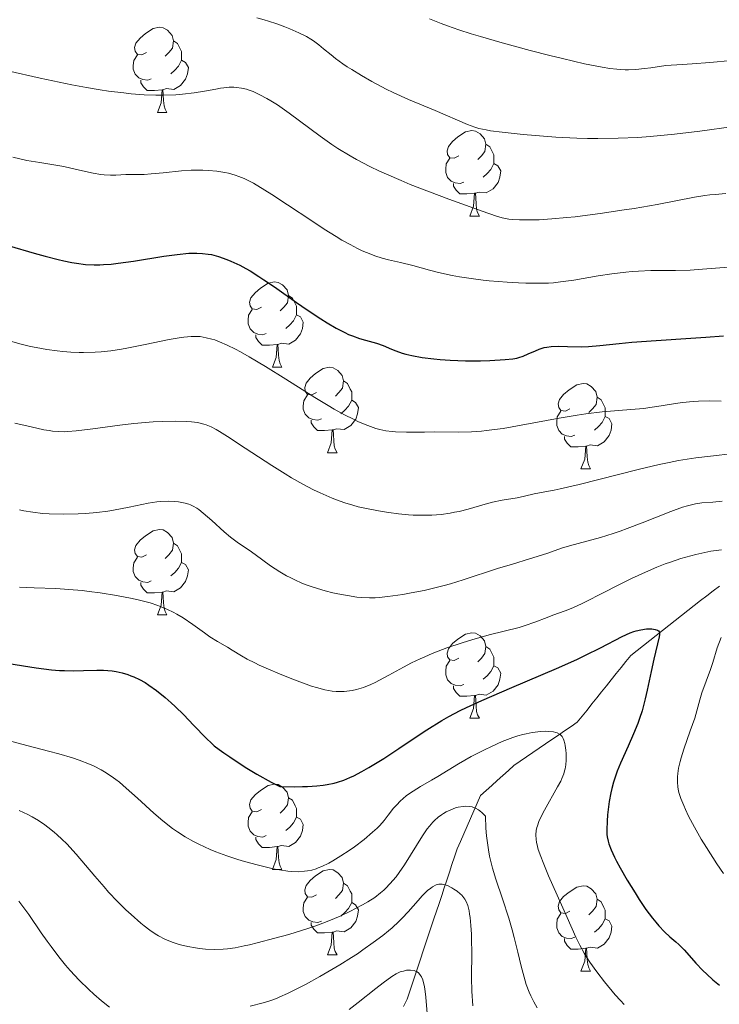
# Model space of a CAD drawing. Units: metres. Extents: x 660482 to 665007, y 4757677 to 4760753.
# Drawn here: x 662099 to 662182, y 4758744 to 4758860 of the extents above; entities that cross this region are included whole.
import ezdxf

# ---------------------------------------------------------------- set-up
doc = ezdxf.new("R2010")
doc.units = ezdxf.units.M
doc.header["$MEASUREMENT"] = 0
doc.linetypes.add('DGN Style 3', pattern=[76.32702, 54.5193, -21.80772])
for name, color, linetype, lineweight in [('Carátula', 7, 'Continuous', 0), ('Elementos auxiliares', 7, 'Continuous', 0), ('Entidades rústicas y varios', 7, 'Continuous', 0), ('Hidrografía', 7, 'Continuous', 0), ('Relieve y altimetría', 7, 'Continuous', 0), ('Viales y ferrocarril', 7, 'Continuous', 0)]:
    doc.layers.add(name, color=color, linetype=linetype, lineweight=lineweight)

msp = doc.modelspace()

# ---------------------------------------------------------------- linework, layer by layer
at = {"layer": 'Carátula', "color": 7, "linetype": 'Continuous', "lineweight": 0}
msp.add_3dface([(660552.85, 4757677.49), (665006.59, 4757783.55), (664935.88, 4760752.72), (660482.14, 4760646.65)], dxfattribs=at)
at = {"layer": 'Elementos auxiliares', "color": 250, "linetype": 'Continuous', "lineweight": 0}
msp.add_3dface([(661428.65, 4758092.2), (661374.05, 4760405.55), (664771.32, 4760486.49), (664827.08, 4758173.13)], dxfattribs=at)
at = {"layer": 'Entidades rústicas y varios', "color": 92, "linetype": 'Continuous', "lineweight": 0, "flags": 128}
for points in [[(662114.24, 4758856.13), (662113.7, 4758855.87), (662113.18, 4758855.92), (662112.91, 4758856.29), (662112.86, 4758856.72), (662113.02, 4758857.24), (662113.5, 4758857.83), (662114.13, 4758858.36), (662115.03, 4758858.95), (662115.78, 4758859.11), (662116.2, 4758859.05), (662116.73, 4758858.74), (662117.26, 4758858.15), (662117.42, 4758857.51), (662117.31, 4758856.66), (662116.88, 4758856.13), (662116.46, 4758855.71)], [(662117.42, 4758857.51), (662117.9, 4758857.2), (662118.21, 4758856.56), (662118.37, 4758856.24), (662118.37, 4758855.66), (662118.37, 4758855.23), (662118, 4758854.54), (662117.58, 4758854.06), (662117.1, 4758853.64)], [(662114.82, 4758853.05), (662114.4, 4758852.89), (662113.81, 4758852.95), (662113.34, 4758853.16), (662112.91, 4758853.59), (662112.7, 4758854.17), (662112.7, 4758854.59), (662112.75, 4758855.18), (662113.18, 4758855.87)], [(662118.37, 4758855.23), (662118.82, 4758854.98), (662119.17, 4758854.37), (662119.06, 4758853.64), (662118.85, 4758853), (662118.26, 4758852.26), (662117.47, 4758851.78), (662116.62, 4758851.89), (662116.19, 4758851.76)], [(662116.08, 4758851.76), (662115.19, 4758851.67), (662114.34, 4758851.67), (662113.92, 4758852.1), (662113.6, 4758852.58), (662113.6, 4758852.89)], [(662115.54, 4758849.07), (662115.97, 4758850.23), (662116.08, 4758851.76), (662116.19, 4758851.76), (662116.22, 4758851.17), (662116.26, 4758850.49), (662116.33, 4758849.87), (662116.44, 4758849.47), (662116.66, 4758849.07)], [(662115.54, 4758849.07), (662116.66, 4758849.07)], [(662150.93, 4758843.99), (662150.4, 4758843.73), (662149.87, 4758843.78), (662149.6, 4758844.15), (662149.55, 4758844.58), (662149.71, 4758845.1), (662150.19, 4758845.69), (662150.82, 4758846.22), (662151.72, 4758846.81), (662152.47, 4758846.97), (662152.89, 4758846.91), (662153.42, 4758846.6), (662153.95, 4758846.01), (662154.11, 4758845.37), (662154, 4758844.52), (662153.58, 4758843.99), (662153.16, 4758843.57)], [(662154.11, 4758845.37), (662154.59, 4758845.06), (662154.9, 4758844.42), (662155.06, 4758844.1), (662155.06, 4758843.52), (662155.06, 4758843.09), (662154.69, 4758842.4), (662154.27, 4758841.92), (662153.79, 4758841.5)], [(662151.51, 4758840.91), (662151.09, 4758840.75), (662150.5, 4758840.81), (662150.03, 4758841.02), (662149.6, 4758841.45), (662149.39, 4758842.03), (662149.39, 4758842.45), (662149.44, 4758843.04), (662149.87, 4758843.73)], [(662155.06, 4758843.09), (662155.52, 4758842.84), (662155.86, 4758842.23), (662155.75, 4758841.5), (662155.54, 4758840.86), (662154.96, 4758840.12), (662154.16, 4758839.64), (662153.31, 4758839.75), (662152.88, 4758839.62)], [(662152.77, 4758839.62), (662151.88, 4758839.53), (662151.04, 4758839.53), (662150.61, 4758839.96), (662150.29, 4758840.44), (662150.29, 4758840.75)], [(662152.23, 4758836.93), (662152.66, 4758838.09), (662152.77, 4758839.62), (662152.88, 4758839.62), (662152.92, 4758839.03), (662152.95, 4758838.35), (662153.02, 4758837.73), (662153.14, 4758837.33), (662153.35, 4758836.93)], [(662152.23, 4758836.93), (662153.35, 4758836.93)], [(662127.74, 4758826.22), (662127.21, 4758825.96), (662126.68, 4758826.01), (662126.41, 4758826.38), (662126.36, 4758826.81), (662126.52, 4758827.33), (662127, 4758827.92), (662127.63, 4758828.45), (662128.53, 4758829.04), (662129.28, 4758829.2), (662129.7, 4758829.14), (662130.23, 4758828.83), (662130.76, 4758828.24), (662130.92, 4758827.6), (662130.81, 4758826.75), (662130.39, 4758826.22), (662129.97, 4758825.8)], [(662130.92, 4758827.6), (662131.4, 4758827.29), (662131.71, 4758826.65), (662131.87, 4758826.33), (662131.87, 4758825.75), (662131.87, 4758825.32), (662131.5, 4758824.63), (662131.08, 4758824.15), (662130.6, 4758823.73)], [(662128.32, 4758823.14), (662127.9, 4758822.98), (662127.31, 4758823.04), (662126.84, 4758823.25), (662126.41, 4758823.68), (662126.2, 4758824.26), (662126.2, 4758824.68), (662126.25, 4758825.27), (662126.68, 4758825.96)], [(662131.87, 4758825.32), (662132.33, 4758825.07), (662132.67, 4758824.46), (662132.56, 4758823.73), (662132.35, 4758823.09), (662131.77, 4758822.35), (662130.97, 4758821.87), (662130.12, 4758821.98), (662129.69, 4758821.85)], [(662129.58, 4758821.85), (662128.69, 4758821.76), (662127.85, 4758821.76), (662127.42, 4758822.19), (662127.1, 4758822.67), (662127.1, 4758822.98)], [(662129.04, 4758819.16), (662129.47, 4758820.32), (662129.58, 4758821.85), (662129.69, 4758821.85), (662129.73, 4758821.26), (662129.76, 4758820.58), (662129.83, 4758819.96), (662129.95, 4758819.56), (662130.16, 4758819.16)], [(662129.04, 4758819.16), (662130.16, 4758819.16)], [(662134.21, 4758816.19), (662133.68, 4758815.92), (662133.15, 4758815.98), (662132.89, 4758816.35), (662132.83, 4758816.77), (662132.99, 4758817.29), (662133.47, 4758817.89), (662134.11, 4758818.42), (662135.01, 4758819), (662135.75, 4758819.16), (662136.18, 4758819.11), (662136.71, 4758818.79), (662137.24, 4758818.21), (662137.4, 4758817.57), (662137.29, 4758816.72), (662136.86, 4758816.19), (662136.44, 4758815.76)], [(662137.4, 4758817.57), (662137.87, 4758817.25), (662138.19, 4758816.61), (662138.35, 4758816.29), (662138.35, 4758815.71), (662138.35, 4758815.29), (662137.98, 4758814.6), (662137.56, 4758814.12), (662137.08, 4758813.7)], [(662163.98, 4758814.28), (662163.46, 4758814.02), (662162.92, 4758814.07), (662162.66, 4758814.44), (662162.6, 4758814.87), (662162.76, 4758815.39), (662163.24, 4758815.98), (662163.88, 4758816.51), (662164.78, 4758817.1), (662165.52, 4758817.26), (662165.95, 4758817.2), (662166.48, 4758816.89), (662167.01, 4758816.3), (662167.17, 4758815.66), (662167.06, 4758814.81), (662166.64, 4758814.28), (662166.22, 4758813.86)], [(662134.8, 4758813.11), (662134.37, 4758812.95), (662133.79, 4758813.01), (662133.31, 4758813.22), (662132.89, 4758813.64), (662132.67, 4758814.23), (662132.67, 4758814.65), (662132.73, 4758815.23), (662133.15, 4758815.92)], [(662167.17, 4758815.66), (662167.64, 4758815.35), (662167.96, 4758814.71), (662168.12, 4758814.39), (662168.12, 4758813.81), (662168.12, 4758813.38), (662167.75, 4758812.69), (662167.33, 4758812.21), (662166.85, 4758811.79)], [(662138.35, 4758815.29), (662138.8, 4758815.04), (662139.15, 4758814.42), (662139.04, 4758813.7), (662138.83, 4758813.06), (662138.24, 4758812.32), (662137.45, 4758811.84), (662136.6, 4758811.94), (662136.17, 4758811.81)], [(662164.57, 4758811.2), (662164.14, 4758811.04), (662163.56, 4758811.1), (662163.08, 4758811.31), (662162.66, 4758811.74), (662162.44, 4758812.32), (662162.44, 4758812.74), (662162.5, 4758813.33), (662162.92, 4758814.02)], [(662168.12, 4758813.38), (662168.58, 4758813.13), (662168.92, 4758812.52), (662168.81, 4758811.79), (662168.6, 4758811.15), (662168.02, 4758810.41), (662167.22, 4758809.93), (662166.37, 4758810.04), (662165.94, 4758809.91)], [(662136.06, 4758811.81), (662135.17, 4758811.73), (662134.32, 4758811.73), (662133.9, 4758812.16), (662133.58, 4758812.63), (662133.58, 4758812.95)], [(662135.51, 4758809.13), (662135.95, 4758810.29), (662136.06, 4758811.81), (662136.17, 4758811.81), (662136.2, 4758811.23), (662136.24, 4758810.54), (662136.31, 4758809.93), (662136.42, 4758809.53), (662136.64, 4758809.13)], [(662165.83, 4758809.91), (662164.94, 4758809.82), (662164.1, 4758809.82), (662163.67, 4758810.25), (662163.35, 4758810.73), (662163.35, 4758811.04)], [(662165.28, 4758807.22), (662165.72, 4758808.38), (662165.83, 4758809.91), (662165.94, 4758809.91), (662165.98, 4758809.32), (662166.01, 4758808.64), (662166.08, 4758808.02), (662166.2, 4758807.62), (662166.41, 4758807.22)], [(662135.51, 4758809.13), (662136.64, 4758809.13)], [(662165.28, 4758807.22), (662166.41, 4758807.22)], [(662114.24, 4758797.14), (662113.7, 4758796.87), (662113.18, 4758796.93), (662112.91, 4758797.3), (662112.86, 4758797.72), (662113.02, 4758798.24), (662113.5, 4758798.84), (662114.13, 4758799.37), (662115.03, 4758799.95), (662115.78, 4758800.11), (662116.2, 4758800.06), (662116.73, 4758799.74), (662117.26, 4758799.16), (662117.42, 4758798.52), (662117.31, 4758797.67), (662116.88, 4758797.14), (662116.46, 4758796.71)], [(662117.42, 4758798.52), (662117.9, 4758798.2), (662118.21, 4758797.56), (662118.37, 4758797.24), (662118.37, 4758796.66), (662118.37, 4758796.24), (662118, 4758795.55), (662117.58, 4758795.07), (662117.1, 4758794.65)], [(662114.82, 4758794.06), (662114.4, 4758793.9), (662113.81, 4758793.96), (662113.34, 4758794.17), (662112.91, 4758794.59), (662112.7, 4758795.18), (662112.7, 4758795.6), (662112.75, 4758796.18), (662113.18, 4758796.87)], [(662118.37, 4758796.24), (662118.82, 4758795.99), (662119.17, 4758795.37), (662119.06, 4758794.65), (662118.85, 4758794.01), (662118.26, 4758793.27), (662117.47, 4758792.79), (662116.62, 4758792.89), (662116.19, 4758792.76)], [(662116.08, 4758792.76), (662115.19, 4758792.68), (662114.34, 4758792.68), (662113.92, 4758793.11), (662113.6, 4758793.58), (662113.6, 4758793.9)], [(662115.54, 4758790.08), (662115.97, 4758791.24), (662116.08, 4758792.76), (662116.19, 4758792.76), (662116.22, 4758792.18), (662116.26, 4758791.49), (662116.33, 4758790.88), (662116.44, 4758790.48), (662116.66, 4758790.08)], [(662115.54, 4758790.08), (662116.66, 4758790.08)], [(662150.93, 4758785), (662150.4, 4758784.73), (662149.87, 4758784.79), (662149.6, 4758785.16), (662149.55, 4758785.58), (662149.71, 4758786.1), (662150.19, 4758786.7), (662150.82, 4758787.23), (662151.72, 4758787.81), (662152.47, 4758787.97), (662152.89, 4758787.92), (662153.42, 4758787.6), (662153.95, 4758787.02), (662154.11, 4758786.38), (662154, 4758785.53), (662153.58, 4758785), (662153.16, 4758784.57)], [(662154.11, 4758786.38), (662154.59, 4758786.06), (662154.9, 4758785.42), (662155.06, 4758785.1), (662155.06, 4758784.52), (662155.06, 4758784.1), (662154.69, 4758783.41), (662154.27, 4758782.93), (662153.79, 4758782.51)], [(662151.51, 4758781.92), (662151.09, 4758781.76), (662150.5, 4758781.82), (662150.03, 4758782.03), (662149.6, 4758782.45), (662149.39, 4758783.04), (662149.39, 4758783.46), (662149.44, 4758784.04), (662149.87, 4758784.73)], [(662155.06, 4758784.1), (662155.52, 4758783.85), (662155.86, 4758783.23), (662155.75, 4758782.51), (662155.54, 4758781.87), (662154.96, 4758781.13), (662154.16, 4758780.65), (662153.31, 4758780.75), (662152.88, 4758780.62)], [(662152.77, 4758780.62), (662151.88, 4758780.54), (662151.04, 4758780.54), (662150.61, 4758780.97), (662150.29, 4758781.44), (662150.29, 4758781.76)], [(662152.23, 4758777.94), (662152.66, 4758779.1), (662152.77, 4758780.62), (662152.88, 4758780.62), (662152.92, 4758780.04), (662152.95, 4758779.35), (662153.02, 4758778.74), (662153.14, 4758778.34), (662153.35, 4758777.94)], [(662152.23, 4758777.94), (662153.35, 4758777.94)], [(662127.74, 4758767.23), (662127.21, 4758766.96), (662126.68, 4758767.02), (662126.41, 4758767.39), (662126.36, 4758767.82), (662126.52, 4758768.34), (662127, 4758768.93), (662127.63, 4758769.46), (662128.53, 4758770.04), (662129.28, 4758770.2), (662129.7, 4758770.15), (662130.23, 4758769.84), (662130.76, 4758769.25), (662130.92, 4758768.61), (662130.81, 4758767.76), (662130.39, 4758767.23), (662129.97, 4758766.8)], [(662130.92, 4758768.61), (662131.4, 4758768.3), (662131.71, 4758767.66), (662131.87, 4758767.34), (662131.87, 4758766.76), (662131.87, 4758766.33), (662131.5, 4758765.64), (662131.08, 4758765.16), (662130.6, 4758764.74)], [(662128.32, 4758764.15), (662127.9, 4758763.99), (662127.31, 4758764.05), (662126.84, 4758764.26), (662126.41, 4758764.68), (662126.2, 4758765.27), (662126.2, 4758765.69), (662126.25, 4758766.28), (662126.68, 4758766.96)], [(662131.87, 4758766.33), (662132.33, 4758766.08), (662132.67, 4758765.46), (662132.56, 4758764.74), (662132.35, 4758764.1), (662131.77, 4758763.36), (662130.97, 4758762.88), (662130.12, 4758762.98), (662129.69, 4758762.86)], [(662129.58, 4758762.86), (662128.69, 4758762.77), (662127.85, 4758762.77), (662127.42, 4758763.2), (662127.1, 4758763.68), (662127.1, 4758763.99)], [(662129.04, 4758760.17), (662129.47, 4758761.33), (662129.58, 4758762.86), (662129.69, 4758762.86), (662129.73, 4758762.27), (662129.76, 4758761.58), (662129.83, 4758760.97), (662129.95, 4758760.57), (662130.16, 4758760.17)], [(662129.04, 4758760.17), (662130.16, 4758760.17)], [(662134.21, 4758757.2), (662133.68, 4758756.93), (662133.15, 4758756.98), (662132.89, 4758757.36), (662132.83, 4758757.78), (662132.99, 4758758.3), (662133.47, 4758758.9), (662134.11, 4758759.42), (662135.01, 4758760.01), (662135.75, 4758760.17), (662136.18, 4758760.12), (662136.71, 4758759.8), (662137.24, 4758759.22), (662137.4, 4758758.58), (662137.29, 4758757.72), (662136.86, 4758757.2), (662136.44, 4758756.77)], [(662137.4, 4758758.58), (662137.87, 4758758.26), (662138.19, 4758757.62), (662138.35, 4758757.3), (662138.35, 4758756.72), (662138.35, 4758756.3), (662137.98, 4758755.6), (662137.56, 4758755.12), (662137.08, 4758754.7)], [(662163.98, 4758755.29), (662163.46, 4758755.02), (662162.92, 4758755.08), (662162.66, 4758755.45), (662162.6, 4758755.88), (662162.76, 4758756.4), (662163.24, 4758756.99), (662163.88, 4758757.52), (662164.78, 4758758.1), (662165.52, 4758758.26), (662165.95, 4758758.21), (662166.48, 4758757.9), (662167.01, 4758757.31), (662167.17, 4758756.67), (662167.06, 4758755.82), (662166.64, 4758755.29), (662166.22, 4758754.86)], [(662134.8, 4758754.12), (662134.37, 4758753.96), (662133.79, 4758754.02), (662133.31, 4758754.22), (662132.89, 4758754.65), (662132.67, 4758755.24), (662132.67, 4758755.66), (662132.73, 4758756.24), (662133.15, 4758756.93)], [(662167.17, 4758756.67), (662167.64, 4758756.36), (662167.96, 4758755.72), (662168.12, 4758755.4), (662168.12, 4758754.82), (662168.12, 4758754.39), (662167.75, 4758753.7), (662167.33, 4758753.22), (662166.85, 4758752.8)], [(662138.35, 4758756.3), (662138.8, 4758756.04), (662139.15, 4758755.43), (662139.04, 4758754.7), (662138.83, 4758754.06), (662138.24, 4758753.32), (662137.45, 4758752.84), (662136.6, 4758752.95), (662136.17, 4758752.82)], [(662164.57, 4758752.21), (662164.14, 4758752.05), (662163.56, 4758752.11), (662163.08, 4758752.32), (662162.66, 4758752.74), (662162.44, 4758753.33), (662162.44, 4758753.75), (662162.5, 4758754.34), (662162.92, 4758755.02)], [(662168.12, 4758754.39), (662168.58, 4758754.14), (662168.92, 4758753.52), (662168.81, 4758752.8), (662168.6, 4758752.16), (662168.02, 4758751.42), (662167.22, 4758750.94), (662166.37, 4758751.04), (662165.94, 4758750.92)], [(662136.06, 4758752.82), (662135.17, 4758752.74), (662134.32, 4758752.74), (662133.9, 4758753.16), (662133.58, 4758753.64), (662133.58, 4758753.96)], [(662135.51, 4758750.14), (662135.95, 4758751.3), (662136.06, 4758752.82), (662136.17, 4758752.82), (662136.2, 4758752.24), (662136.24, 4758751.55), (662136.31, 4758750.94), (662136.42, 4758750.54), (662136.64, 4758750.14)], [(662165.83, 4758750.92), (662164.94, 4758750.83), (662164.1, 4758750.83), (662163.67, 4758751.26), (662163.35, 4758751.74), (662163.35, 4758752.05)], [(662165.28, 4758748.23), (662165.72, 4758749.39), (662165.83, 4758750.92), (662165.94, 4758750.92), (662165.98, 4758750.33), (662166.01, 4758749.64), (662166.08, 4758749.03), (662166.2, 4758748.63), (662166.41, 4758748.23)], [(662135.51, 4758750.14), (662136.64, 4758750.14)], [(662165.28, 4758748.23), (662166.41, 4758748.23)]]:
    msp.add_lwpolyline(points, dxfattribs=at)
at = {"layer": 'Hidrografía', "color": 142, "linetype": 'DGN Style 3', "lineweight": 13}
for points in [[(662158.9, 4758773.4, 1218.26), (662159.64, 4758773.91, 1218.62), (662160.38, 4758774.42, 1218.92), (662161.13, 4758774.93, 1219.22), (662161.87, 4758775.44, 1219.46), (662162.62, 4758775.95, 1219.7), (662163.36, 4758776.46, 1220.08), (662164.11, 4758776.97, 1220.42), (662164.85, 4758777.48, 1220.66), (662165.42, 4758778.19, 1220.79), (662165.99, 4758778.9, 1221), (662166.56, 4758779.62, 1221.21), (662167.13, 4758780.33, 1221.43), (662167.7, 4758781.04, 1221.76), (662168.27, 4758781.75, 1222.07), (662168.84, 4758782.47, 1222.37), (662169.41, 4758783.18, 1222.72), (662169.98, 4758783.89, 1223.14), (662170.55, 4758784.6, 1223.41), (662171.12, 4758785.32, 1223.6), (662171.87, 4758785.91, 1223.8), (662172.61, 4758786.49, 1224.19), (662173.36, 4758787.08, 1224.5), (662174.1, 4758787.67, 1224.79), (662174.84, 4758788.26, 1225.03), (662175.59, 4758788.84, 1225.21), (662176.33, 4758789.43, 1225.59), (662177.08, 4758790.02, 1226.01), (662177.82, 4758790.61, 1226.26), (662178.57, 4758791.2, 1226.45), (662179.31, 4758791.76, 1226.7), (662180.05, 4758792.33, 1227), (662180.79, 4758792.89, 1227.3), (662181.53, 4758793.46, 1227.57)], [(662144.44, 4758744.1, 1203.29), (662144.87, 4758744.95, 1203.82), (662145.18, 4758745.89, 1204.22), (662145.49, 4758746.84, 1204.5), (662145.81, 4758747.78, 1204.69), (662146.12, 4758748.72, 1204.98), (662146.43, 4758749.66, 1205.36), (662146.75, 4758750.6, 1205.81), (662147.06, 4758751.54, 1206.39), (662147.37, 4758752.48, 1206.85), (662147.69, 4758753.42, 1207.22), (662148, 4758754.36, 1207.65), (662148.31, 4758755.27, 1208.07), (662148.61, 4758756.19, 1208.39), (662148.92, 4758757.1, 1208.64), (662149.22, 4758758.02, 1209.31), (662149.53, 4758758.93, 1210.23), (662149.83, 4758759.85, 1211.13), (662150.13, 4758760.76, 1211.76), (662150.44, 4758761.67, 1212.19), (662150.74, 4758762.59, 1212.51), (662151.14, 4758763.48, 1212.94), (662151.53, 4758764.38, 1213.41), (662151.92, 4758765.28, 1213.82), (662152.31, 4758766.17, 1214.09), (662152.7, 4758767.07, 1214.48), (662153.1, 4758767.96, 1215.01), (662153.49, 4758768.86, 1215.46), (662154.14, 4758769.45, 1215.79), (662154.79, 4758770.03, 1216.02), (662155.45, 4758770.62, 1216.33), (662156.1, 4758771.21, 1216.68), (662156.75, 4758771.8, 1217.07), (662157.41, 4758772.39, 1217.45), (662158.15, 4758772.89, 1217.84), (662158.9, 4758773.4, 1218.26)]]:
    msp.add_polyline3d(points, dxfattribs=at)
at = {"layer": 'Relieve y altimetría', "color": 36, "linetype": 'Continuous', "lineweight": 0, "flags": 128}
for points, elevation in [([(662127.23, 4758860.2), (662128.09, 4758859.97), (662128.58, 4758859.82), (662129.56, 4758859.5), (662130.5, 4758859.15), (662131.09, 4758858.91), (662132.13, 4758858.46), (662133.04, 4758858.02), (662133.54, 4758857.72), (662133.85, 4758857.51), (662134.5, 4758857.02), (662135.06, 4758856.56), (662135.94, 4758855.85), (662136.45, 4758855.45), (662137.33, 4758854.81), (662137.82, 4758854.47), (662138.35, 4758854.12), (662139.49, 4758853.42), (662140.73, 4758852.72), (662142.41, 4758851.83), (662143.24, 4758851.42), (662145.01, 4758850.63), (662148.17, 4758849.34), (662151.94, 4758847.68), (662152.81, 4758847.35), (662153.28, 4758847.22), (662154.13, 4758847.04), (662154.66, 4758846.95), (662156.01, 4758846.77), (662158.47, 4758846.5), (662159.94, 4758846.37), (662162.31, 4758846.19), (662164.8, 4758846.07), (662166.04, 4758846.04), (662167.26, 4758846.02), (662169.65, 4758846.06), (662171.94, 4758846.16), (662173.42, 4758846.27), (662176.25, 4758846.54), (662179.25, 4758846.91), (662183.19, 4758847.43)], 1265), ([(662147.47, 4758860.1), (662148.84, 4758859.54), (662149.62, 4758859.25), (662150.93, 4758858.8), (662152.4, 4758858.33), (662153.47, 4758858), (662155.74, 4758857.35), (662159.3, 4758856.39), (662161.62, 4758855.79), (662163.09, 4758855.43), (662165.71, 4758854.82), (662167.14, 4758854.52), (662167.77, 4758854.4), (662168.65, 4758854.26), (662169.47, 4758854.17), (662169.87, 4758854.14), (662170.47, 4758854.11), (662170.87, 4758854.11), (662171.71, 4758854.15), (662172.74, 4758854.25), (662173.5, 4758854.34), (662175.25, 4758854.61), (662177.18, 4758854.71), (662178.35, 4758854.79), (662180.42, 4758854.95), (662182.96, 4758855.21)], 1270), ([(662097.95, 4758853.98), (662101.76, 4758853.12), (662105.48, 4758852.35), (662107.2, 4758852.03), (662108.8, 4758851.76), (662109.79, 4758851.61), (662111.6, 4758851.38), (662112.44, 4758851.29), (662113.97, 4758851.18), (662115.34, 4758851.13), (662116.18, 4758851.12), (662117.7, 4758851.18), (662118.47, 4758851.24), (662119.87, 4758851.4), (662121.08, 4758851.59), (662122.41, 4758851.84), (662122.96, 4758851.93), (662123.33, 4758851.99), (662123.97, 4758852.05), (662124.51, 4758852.06), (662124.83, 4758852.04), (662125.42, 4758851.96), (662126, 4758851.81), (662126.3, 4758851.72), (662126.78, 4758851.54), (662127.57, 4758851.18), (662128.39, 4758850.74), (662128.85, 4758850.47), (662129.63, 4758849.98), (662131.02, 4758849), (662134.65, 4758846.3), (662136.03, 4758845.33), (662136.73, 4758844.86), (662138.16, 4758843.98), (662138.9, 4758843.56), (662140.48, 4758842.75), (662141.61, 4758842.2), (662142.42, 4758841.84), (662144.16, 4758841.09), (662145.23, 4758840.65), (662147.49, 4758839.76), (662149.76, 4758838.89), (662153.67, 4758837.48), (662155.37, 4758836.91), (662156.01, 4758836.73), (662156.82, 4758836.57), (662157.21, 4758836.52), (662158.06, 4758836.47), (662159.49, 4758836.47), (662160.35, 4758836.5), (662161.86, 4758836.6), (662163.6, 4758836.75), (662164.58, 4758836.85), (662167.8, 4758837.27), (662170.06, 4758837.6), (662171.54, 4758837.83), (662174.23, 4758838.29), (662178.62, 4758839.13), (662179.83, 4758839.32), (662180.43, 4758839.4), (662181.04, 4758839.47), (662182.3, 4758839.57)], 1260), ([(662098.54, 4758843.83), (662100.21, 4758843.46), (662101.72, 4758843.2), (662103.6, 4758842.91), (662104.55, 4758842.74), (662106.04, 4758842.41), (662107.99, 4758841.97), (662108.88, 4758841.82), (662109.28, 4758841.78), (662110.01, 4758841.73), (662110.67, 4758841.74), (662111.84, 4758841.8), (662112.69, 4758841.8), (662113.99, 4758841.82), (662114.79, 4758841.87), (662116.22, 4758842.01), (662118.38, 4758842.23), (662119.48, 4758842.3), (662120.42, 4758842.32), (662120.88, 4758842.32), (662121.55, 4758842.29), (662122.52, 4758842.2), (662123.44, 4758842.05), (662123.89, 4758841.95), (662124.68, 4758841.73), (662125.08, 4758841.59), (662125.72, 4758841.32), (662126.42, 4758840.98), (662126.81, 4758840.77)], 1255), ([(662126.81, 4758840.77), (662128.16, 4758839.97), (662128.96, 4758839.47), (662130.83, 4758838.23), (662133.66, 4758836.35), (662135.11, 4758835.4), (662136.52, 4758834.52), (662137.2, 4758834.11), (662138.16, 4758833.57), (662139.05, 4758833.11), (662139.6, 4758832.85), (662140.6, 4758832.43), (662141.06, 4758832.26), (662141.92, 4758831.99), (662142.69, 4758831.79), (662144.08, 4758831.47), (662145.52, 4758831.11), (662147.47, 4758830.57), (662148.56, 4758830.3), (662150.17, 4758829.96), (662151.03, 4758829.8), (662152.39, 4758829.59), (662153.79, 4758829.4), (662154.5, 4758829.32), (662156.61, 4758829.15), (662157.95, 4758829.08), (662158.79, 4758829.05), (662160.28, 4758829.03), (662161.48, 4758829.06), (662162.04, 4758829.09), (662162.89, 4758829.18), (662164.45, 4758829.41), (662167.3, 4758829.89), (662168.92, 4758830.14), (662170.53, 4758830.35), (662171.3, 4758830.42), (662172.04, 4758830.47), (662173.47, 4758830.52), (662176.39, 4758830.53), (662178.09, 4758830.58), (662179.03, 4758830.63), (662181.06, 4758830.79), (662183.12, 4758830.98)], 1255), ([(662098.3, 4758822.23), (662099.54, 4758821.88), (662100.62, 4758821.62), (662101.28, 4758821.48), (662102.53, 4758821.26), (662103.78, 4758821.09), (662104.41, 4758821.02), (662105.37, 4758820.94), (662106.35, 4758820.89), (662106.85, 4758820.89), (662108.22, 4758820.92), (662108.93, 4758820.97), (662110.07, 4758821.1), (662111.3, 4758821.28), (662111.96, 4758821.4), (662114.09, 4758821.83), (662116.9, 4758822.42), (662118.1, 4758822.64), (662118.62, 4758822.71), (662119.48, 4758822.79), (662120.18, 4758822.79), (662120.57, 4758822.76), (662121.27, 4758822.64), (662121.93, 4758822.47), (662122.27, 4758822.37), (662122.81, 4758822.17), (662123.73, 4758821.77), (662124.72, 4758821.28), (662125.3, 4758820.97), (662126.32, 4758820.4), (662128.22, 4758819.26), (662130.6, 4758817.77), (662134.02, 4758815.62), (662135.58, 4758814.67), (662136.28, 4758814.26), (662137.51, 4758813.58), (662138.55, 4758813.05), (662139.16, 4758812.76), (662140.24, 4758812.32), (662141.19, 4758811.98), (662141.65, 4758811.85), (662142.35, 4758811.7), (662143.09, 4758811.6), (662143.48, 4758811.57), (662144.8, 4758811.54), (662146.89, 4758811.56), (662148.09, 4758811.57), (662150.84, 4758811.55), (662152.42, 4758811.59), (662153.58, 4758811.67), (662154.19, 4758811.72), (662155.14, 4758811.84), (662156.15, 4758811.98), (662158.27, 4758812.35), (662162.7, 4758813.19), (662164.84, 4758813.55)], 1245), ([(662164.84, 4758813.55), (662165.85, 4758813.69), (662167.77, 4758813.91), (662171.15, 4758814.19), (662172.65, 4758814.34), (662173.35, 4758814.43), (662174.68, 4758814.63), (662176.37, 4758814.91), (662177.19, 4758815.03), (662178.44, 4758815.16), (662179.08, 4758815.2), (662180.39, 4758815.22), (662181.76, 4758815.19)], 1245), ([(662098.81, 4758812.61), (662100.71, 4758812.15), (662102.2, 4758811.83), (662102.82, 4758811.72), (662103.2, 4758811.67), (662103.9, 4758811.6), (662104.57, 4758811.59), (662105.02, 4758811.6), (662105.98, 4758811.68), (662107.96, 4758811.92), (662111.11, 4758812.35), (662112.78, 4758812.54), (662115.02, 4758812.74), (662116.1, 4758812.8), (662117.61, 4758812.83), (662118.95, 4758812.8), (662119.54, 4758812.76), (662120.24, 4758812.67), (662120.55, 4758812.61), (662120.99, 4758812.5), (662121.28, 4758812.4), (662121.84, 4758812.17), (662122.42, 4758811.87), (662122.83, 4758811.63), (662123.78, 4758811.03), (662125.83, 4758809.68), (662128.99, 4758807.61), (662130.54, 4758806.63), (662131.27, 4758806.19), (662132.63, 4758805.42), (662133.86, 4758804.77), (662134.63, 4758804.4), (662136.05, 4758803.78), (662136.55, 4758803.58), (662137.53, 4758803.24), (662138.49, 4758802.95), (662139.13, 4758802.78), (662140.48, 4758802.48), (662141.94, 4758802.22), (662142.7, 4758802.1), (662143.86, 4758801.95), (662145.01, 4758801.85), (662145.58, 4758801.81), (662146.57, 4758801.78), (662147.06, 4758801.78), (662147.78, 4758801.8), (662148.85, 4758801.88), (662149.91, 4758802.03), (662150.44, 4758802.13), (662150.97, 4758802.24), (662152.03, 4758802.51), (662154.02, 4758803.08), (662154.9, 4758803.32), (662156.01, 4758803.56), (662157.8, 4758803.84)], 1240), ([(662157.8, 4758803.84), (662158.63, 4758804.01), (662159.79, 4758804.28), (662160.4, 4758804.41), (662161.05, 4758804.53), (662162.14, 4758804.73), (662162.85, 4758804.88), (662165.06, 4758805.4), (662171.98, 4758807.15), (662174.46, 4758807.73), (662175.64, 4758807.98), (662176.75, 4758808.2), (662178.75, 4758808.52), (662180.48, 4758808.74), (662183.19, 4758809.02)], 1240), ([(662099.34, 4758802.43), (662099.85, 4758802.31), (662100.92, 4758802.13), (662102.05, 4758802), (662102.84, 4758801.95), (662104.49, 4758801.9), (662106.22, 4758801.94), (662107.1, 4758802), (662108.42, 4758802.11), (662109.73, 4758802.28), (662110.37, 4758802.38), (662112.21, 4758802.74), (662114.45, 4758803.21), (662115.45, 4758803.37), (662115.92, 4758803.41), (662116.78, 4758803.44), (662117.55, 4758803.4), (662118.01, 4758803.35), (662118.8, 4758803.19), (662119.23, 4758803.07), (662119.43, 4758802.99), (662119.72, 4758802.86), (662120.16, 4758802.6), (662120.39, 4758802.44), (662120.92, 4758802.02), (662121.91, 4758801.15), (662123.38, 4758799.82), (662124.1, 4758799.22), (662125.05, 4758798.51), (662126.31, 4758797.67), (662127.03, 4758797.17), (662128.83, 4758795.86), (662129.91, 4758795.15), (662130.7, 4758794.68), (662131.11, 4758794.46), (662131.75, 4758794.14), (662132.42, 4758793.84), (662132.88, 4758793.66), (662133.81, 4758793.33), (662135.23, 4758792.91), (662136.14, 4758792.68), (662136.74, 4758792.55), (662137.84, 4758792.34), (662138.94, 4758792.17), (662139.45, 4758792.12), (662140.44, 4758792.08), (662141.12, 4758792.1), (662141.58, 4758792.12), (662142.6, 4758792.22), (662144.37, 4758792.48), (662145.35, 4758792.65), (662146.88, 4758792.96), (662148.44, 4758793.32), (662149.21, 4758793.52), (662149.97, 4758793.73), (662151.45, 4758794.18), (662155.47, 4758795.52), (662157.22, 4758796.05), (662159.25, 4758796.65), (662160.14, 4758796.92), (662161.37, 4758797.34), (662163.01, 4758797.9), (662163.94, 4758798.18), (662167.57, 4758799.18), (662169.07, 4758799.64), (662169.88, 4758799.92), (662170.72, 4758800.23), (662172.47, 4758800.9), (662175.82, 4758802.22), (662177.21, 4758802.72), (662177.79, 4758802.9), (662178.74, 4758803.14)], 1235), ([(662178.74, 4758803.14), (662179.49, 4758803.25), (662180.78, 4758803.33), (662181.86, 4758803.44)], 1235), ([(662151.31, 4758786.78), (662152.45, 4758787.14), (662154.49, 4758787.72), (662156.26, 4758788.18), (662158, 4758788.61), (662158.74, 4758788.82), (662159.84, 4758789.21), (662161.29, 4758789.77), (662161.99, 4758790.04), (662163.43, 4758790.56), (662164.31, 4758790.92), (662165.4, 4758791.41), (662166.05, 4758791.72), (662167.57, 4758792.5), (662169.95, 4758793.72), (662171.23, 4758794.35), (662173.2, 4758795.27), (662174.18, 4758795.68), (662175.15, 4758796.06), (662175.78, 4758796.29), (662177.01, 4758796.7), (662177.6, 4758796.87), (662178.75, 4758797.18), (662179.84, 4758797.42), (662180.53, 4758797.55), (662181.8, 4758797.73)], 1230), ([(662099.35, 4758793.34), (662101.06, 4758793.27), (662103.59, 4758793.19), (662105.12, 4758793.08), (662106.68, 4758792.93), (662107.52, 4758792.84), (662108.81, 4758792.67), (662110.75, 4758792.37), (662112.59, 4758792.02), (662113.44, 4758791.82), (662114.21, 4758791.62), (662114.7, 4758791.48), (662115.58, 4758791.18), (662115.98, 4758791.03), (662116.73, 4758790.72), (662117.4, 4758790.4), (662117.81, 4758790.18), (662118.56, 4758789.72), (662119.71, 4758788.95), (662121.05, 4758787.97), (662121.68, 4758787.52), (662122.6, 4758786.94), (662123.76, 4758786.27), (662124.31, 4758785.95), (662125.41, 4758785.27), (662126.09, 4758784.88), (662126.96, 4758784.43), (662127.48, 4758784.18), (662128.29, 4758783.81), (662130.15, 4758783.02), (662131.62, 4758782.44), (662133.01, 4758781.93), (662133.65, 4758781.72), (662134.22, 4758781.54), (662135.21, 4758781.28), (662136.04, 4758781.13), (662136.54, 4758781.08), (662136.85, 4758781.07), (662137.46, 4758781.09), (662138.08, 4758781.15), (662138.41, 4758781.21), (662138.91, 4758781.31), (662139.72, 4758781.55), (662140.61, 4758781.91), (662141.1, 4758782.14), (662141.61, 4758782.4), (662142.73, 4758783.01), (662144.44, 4758783.95), (662145.39, 4758784.44), (662146.41, 4758784.93), (662146.95, 4758785.17), (662147.79, 4758785.53), (662149.54, 4758786.19), (662151.31, 4758786.78)], 1230), ([(662181.73, 4758787.43), (662181.29, 4758786.19), (662180.75, 4758784.47), (662180.49, 4758783.68), (662179.48, 4758780.94), (662179.25, 4758780.11), (662178.89, 4758778.8), (662178.63, 4758777.96), (662178.11, 4758776.46), (662177.35, 4758774.29), (662177.04, 4758773.3), (662176.92, 4758772.86), (662176.75, 4758772.09), (662176.65, 4758771.44), (662176.62, 4758771.07), (662176.61, 4758770.43), (662176.65, 4758769.89), (662176.69, 4758769.62), (662176.78, 4758769.22), (662177.02, 4758768.5), (662177.35, 4758767.69), (662177.56, 4758767.22), (662177.92, 4758766.45), (662178.6, 4758765.16), (662179.41, 4758763.72), (662180.01, 4758762.74), (662181.22, 4758760.84), (662182.01, 4758759.7)], 1230), ([(662098.15, 4758775.29), (662100.21, 4758774.75), (662102.76, 4758774.09), (662103.95, 4758773.77), (662105.58, 4758773.28), (662106.33, 4758773.03), (662107.55, 4758772.55), (662108.11, 4758772.3), (662108.92, 4758771.88), (662109.32, 4758771.65), (662110.09, 4758771.15), (662110.67, 4758770.73), (662111.07, 4758770.42), (662111.88, 4758769.74), (662113.19, 4758768.55), (662115.13, 4758766.78), (662116.19, 4758765.88), (662117.31, 4758765), (662117.9, 4758764.59), (662118.81, 4758764), (662119.76, 4758763.46), (662120.41, 4758763.13), (662121.73, 4758762.53), (662122.39, 4758762.26), (662123.7, 4758761.77), (662124.97, 4758761.36), (662125.78, 4758761.12), (662127.27, 4758760.71), (662129.11, 4758760.27), (662129.87, 4758760.12), (662130.87, 4758759.97), (662131.31, 4758759.93), (662132.14, 4758759.91), (662132.82, 4758759.96), (662133.16, 4758760.01), (662133.66, 4758760.11), (662134.17, 4758760.26), (662134.43, 4758760.36), (662134.84, 4758760.52), (662135.68, 4758760.93), (662136.14, 4758761.18), (662137.09, 4758761.76), (662138.06, 4758762.39), (662138.68, 4758762.83), (662139.81, 4758763.69), (662140.81, 4758764.54), (662141.33, 4758765.04), (662141.64, 4758765.35), (662142.15, 4758765.94), (662142.65, 4758766.56), (662143.27, 4758767.36), (662143.6, 4758767.74), (662144.09, 4758768.24), (662144.36, 4758768.48), (662144.8, 4758768.85), (662145.56, 4758769.38), (662146.43, 4758769.91), (662147.74, 4758770.67), (662148.46, 4758771.08), (662150.89, 4758772.57), (662152.39, 4758773.43), (662153.94, 4758774.24), (662154.77, 4758774.63), (662156.03, 4758775.19), (662157.28, 4758775.66), (662157.88, 4758775.86), (662158.46, 4758776.02), (662158.84, 4758776.12), (662159.55, 4758776.26), (662159.89, 4758776.32), (662160.53, 4758776.39), (662161.1, 4758776.41), (662161.45, 4758776.4), (662162.04, 4758776.33), (662162.32, 4758776.26), (662162.48, 4758776.21), (662162.75, 4758776.06), (662162.87, 4758775.98), (662163.05, 4758775.78), (662163.2, 4758775.55), (662163.27, 4758775.38), (662163.39, 4758774.98), (662163.44, 4758774.73), (662163.51, 4758774.18), (662163.54, 4758773.79), (662163.54, 4758773.01), (662163.49, 4758772.45), (662163.42, 4758771.98)], 1220), ([(662163.42, 4758771.98), (662163.36, 4758771.76), (662163.26, 4758771.42), (662163.04, 4758770.87), (662162.9, 4758770.56), (662162.53, 4758769.87), (662160.99, 4758767.16), (662160.52, 4758766.23), (662160.33, 4758765.8), (662160.16, 4758765.32), (662160.09, 4758765.09), (662160.01, 4758764.75), (662159.97, 4758764.23), (662160, 4758763.68), (662160.05, 4758763.38), (662160.17, 4758762.88), (662160.27, 4758762.53), (662160.55, 4758761.71), (662160.82, 4758761.01), (662161.48, 4758759.43), (662163.67, 4758754.52), (662164.67, 4758752.22), (662165.13, 4758751.28), (662165.65, 4758750.34), (662165.96, 4758749.84), (662166.31, 4758749.3), (662167.13, 4758748.16), (662168.04, 4758746.98), (662169.31, 4758745.46), (662169.93, 4758744.77), (662170.37, 4758744.3)], 1220), ([(662099.29, 4758767.1), (662100.32, 4758766.63), (662100.83, 4758766.37), (662101.57, 4758765.93), (662102.31, 4758765.43), (662102.68, 4758765.16), (662103.41, 4758764.57), (662103.78, 4758764.25), (662104.33, 4758763.73), (662104.88, 4758763.17), (662105.99, 4758761.96), (662108.19, 4758759.38), (662109.28, 4758758.12), (662109.81, 4758757.53), (662110.85, 4758756.43), (662111.84, 4758755.45), (662112.46, 4758754.87), (662113.59, 4758753.87), (662113.97, 4758753.56), (662114.65, 4758753.04), (662115.27, 4758752.62)], 1215), ([(662115.27, 4758752.62), (662115.66, 4758752.38), (662116.4, 4758751.99), (662117.25, 4758751.64), (662117.84, 4758751.44), (662118.24, 4758751.32), (662119.09, 4758751.12), (662119.99, 4758750.96), (662120.46, 4758750.9), (662121.18, 4758750.83), (662122.26, 4758750.78), (662123.24, 4758750.81), (662123.76, 4758750.86), (662124.66, 4758750.98), (662125.72, 4758751.19), (662126.34, 4758751.32), (662127.26, 4758751.54), (662129.34, 4758752.09), (662130.98, 4758752.55), (662133.32, 4758753.28), (662134.01, 4758753.52), (662135.26, 4758753.98), (662136.34, 4758754.42), (662136.99, 4758754.71), (662138.14, 4758755.25), (662139.61, 4758756.02), (662140.24, 4758756.38), (662141.06, 4758756.9), (662141.74, 4758757.42), (662142.13, 4758757.76), (662142.38, 4758757.99), (662142.85, 4758758.49), (662143.56, 4758759.33), (662143.94, 4758759.83), (662144.55, 4758760.74), (662146.65, 4758764.12), (662147.21, 4758764.93), (662147.48, 4758765.27), (662147.88, 4758765.73), (662148.08, 4758765.94), (662148.51, 4758766.31), (662148.91, 4758766.61), (662149.13, 4758766.75), (662149.46, 4758766.94), (662149.99, 4758767.19), (662150.56, 4758767.4), (662150.86, 4758767.48), (662151.43, 4758767.59), (662151.72, 4758767.62), (662152.18, 4758767.59), (662152.49, 4758767.52), (662152.65, 4758767.47), (662152.9, 4758767.36), (662153.23, 4758767.17), (662153.4, 4758767.05), (662153.66, 4758766.84), (662154.06, 4758766.44), (662154.11, 4758765.02), (662154.18, 4758764.13), (662154.25, 4758763.56), (662154.41, 4758762.49), (662154.55, 4758761.73), (662154.89, 4758760.32), (662155.27, 4758759.03), (662156.05, 4758756.74), (662156.8, 4758754.47), (662157.21, 4758753.08), (662157.45, 4758752.19), (662157.87, 4758750.48), (662158.25, 4758748.8), (662158.47, 4758747.96), (662158.72, 4758747.1), (662158.86, 4758746.67), (662159.2, 4758745.78), (662159.4, 4758745.33), (662159.75, 4758744.63), (662160.14, 4758743.91)], 1215), ([(662146.85, 4758757.3), (662147.26, 4758757.69), (662147.63, 4758757.99), (662147.86, 4758758.15), (662148.28, 4758758.36), (662148.57, 4758758.44), (662148.71, 4758758.46), (662148.99, 4758758.46), (662149.19, 4758758.42), (662149.62, 4758758.28), (662150.11, 4758758.03), (662150.36, 4758757.88), (662150.75, 4758757.62), (662151.11, 4758757.32), (662151.27, 4758757.16), (662151.53, 4758756.86), (662151.64, 4758756.69), (662151.8, 4758756.42), (662151.99, 4758755.93), (662152.14, 4758755.31), (662152.2, 4758754.94), (662152.26, 4758754.53), (662152.35, 4758753.6), (662152.41, 4758752.58), (662152.44, 4758751.87), (662152.46, 4758750.45), (662152.42, 4758747.45), (662152.46, 4758745.88), (662152.59, 4758744.16)], 1210), ([(662099.27, 4758756.46), (662100.42, 4758754.87), (662101.9, 4758752.75), (662102.58, 4758751.77), (662103.06, 4758751.11), (662103.94, 4758749.93), (662104.75, 4758748.92), (662105.28, 4758748.31), (662106.35, 4758747.17), (662107.48, 4758746.06), (662108.08, 4758745.52), (662108.98, 4758744.74), (662109.89, 4758744.02)], 1210), ([(662126.44, 4758744.12), (662127.95, 4758744.51), (662128.72, 4758744.74), (662129.51, 4758745.03), (662129.92, 4758745.2), (662130.81, 4758745.6), (662131.45, 4758745.91), (662132.91, 4758746.67), (662134.62, 4758747.61), (662135.54, 4758748.14), (662136.95, 4758748.98), (662138.34, 4758749.84), (662139.02, 4758750.28), (662139.66, 4758750.72), (662140.88, 4758751.58), (662141.99, 4758752.42), (662142.67, 4758752.98), (662143.1, 4758753.34), (662143.88, 4758754.06), (662144.27, 4758754.45), (662144.99, 4758755.2), (662146.15, 4758756.53), (662146.63, 4758757.07), (662146.85, 4758757.3)], 1210), ([(662138.05, 4758743.72), (662139.13, 4758744.54), (662141.19, 4758746.18), (662142.06, 4758746.86), (662143.06, 4758747.59), (662143.57, 4758747.91), (662143.87, 4758748.06), (662144.06, 4758748.14), (662144.43, 4758748.25), (662144.8, 4758748.33), (662144.99, 4758748.35), (662145.27, 4758748.35), (662145.67, 4758748.29), (662145.91, 4758748.2), (662146.03, 4758748.14), (662146.19, 4758748.02), (662146.36, 4758747.85), (662146.44, 4758747.74), (662146.55, 4758747.56), (662146.69, 4758747.23), (662146.75, 4758747.03), (662146.87, 4758746.57), (662146.94, 4758746.17), (662147.06, 4758745.19), (662147.21, 4758743.26)], 1205)]:
    msp.add_lwpolyline(points, dxfattribs=dict(at, elevation=elevation))
at = {"layer": 'Relieve y altimetría', "color": 36, "linetype": 'Continuous', "lineweight": 30, "flags": 128}
for points, elevation in [([(662098.14, 4758833.42), (662101.07, 4758832.56), (662102.37, 4758832.2), (662103.88, 4758831.82), (662104.55, 4758831.66), (662105.47, 4758831.48), (662106.04, 4758831.38), (662107.1, 4758831.25), (662108.1, 4758831.2), (662108.76, 4758831.2), (662109.2, 4758831.22), (662110.12, 4758831.29), (662110.94, 4758831.38), (662112.71, 4758831.63), (662116.28, 4758832.2), (662117.87, 4758832.42), (662119.21, 4758832.55), (662119.79, 4758832.57), (662120.16, 4758832.57), (662120.85, 4758832.54), (662121.49, 4758832.46), (662121.9, 4758832.39), (662122.72, 4758832.18), (662123.67, 4758831.84), (662124.17, 4758831.64), (662125.2, 4758831.15), (662125.92, 4758830.76), (662126.41, 4758830.48), (662127.44, 4758829.84), (662128.05, 4758829.45), (662129.3, 4758828.6), (662131.86, 4758826.78), (662133.12, 4758825.9), (662134.71, 4758824.84), (662135.47, 4758824.37), (662136.54, 4758823.75), (662137.53, 4758823.24), (662137.99, 4758823.02), (662138.43, 4758822.84), (662139.25, 4758822.55), (662139.98, 4758822.33), (662140.85, 4758822.1), (662141.25, 4758821.99), (662142.05, 4758821.71), (662143.04, 4758821.29), (662143.55, 4758821.09), (662144.29, 4758820.83), (662144.7, 4758820.71), (662145.4, 4758820.55), (662146.64, 4758820.32), (662148, 4758820.15), (662148.75, 4758820.08), (662149.92, 4758819.99), (662151.73, 4758819.92), (662153.49, 4758819.92), (662154.58, 4758819.96), (662156.36, 4758820.08), (662157.28, 4758820.17), (662157.73, 4758820.25), (662157.99, 4758820.31), (662158.48, 4758820.47), (662159.07, 4758820.73), (662159.93, 4758821.11), (662160.36, 4758821.28), (662160.95, 4758821.47), (662161.26, 4758821.53), (662161.76, 4758821.61), (662162.64, 4758821.65), (662163.7, 4758821.62), (662165.33, 4758821.58), (662166.18, 4758821.6)], 1250), ([(662166.18, 4758821.6), (662167.51, 4758821.72), (662169.76, 4758821.97), (662171.27, 4758822.12), (662174.11, 4758822.32), (662178.18, 4758822.57), (662179.96, 4758822.69), (662182, 4758822.86)], 1250), ([(662149.74, 4758778.16), (662151.08, 4758778.86), (662151.83, 4758779.22), (662153.63, 4758780.03), (662157.15, 4758781.54), (662162.42, 4758783.78), (662164.79, 4758784.85), (662165.81, 4758785.34), (662167.56, 4758786.21), (662170.1, 4758787.53), (662171.06, 4758787.96), (662171.49, 4758788.12), (662171.77, 4758788.21), (662172.3, 4758788.33), (662172.99, 4758788.43), (662173.38, 4758788.44), (662173.61, 4758788.43), (662173.98, 4758788.37), (662174.28, 4758788.27), (662174.37, 4758788.2), (662174.49, 4758788.03), (662174.51, 4758787.88), (662174.51, 4758787.77), (662174.47, 4758787.49), (662173.82, 4758784.87), (662173.52, 4758783.41), (662173.07, 4758781.25), (662172.83, 4758780.21), (662172.45, 4758778.8), (662172.16, 4758777.91), (662171.95, 4758777.33), (662171.46, 4758776.12), (662170.81, 4758774.65), (662169.92, 4758772.65), (662169.54, 4758771.72), (662169.37, 4758771.27), (662169.1, 4758770.45), (662168.9, 4758769.67), (662168.78, 4758769.16), (662168.6, 4758768.16), (662168.4, 4758766.6), (662168.34, 4758765.85), (662168.31, 4758764.84), (662168.33, 4758764.27), (662168.37, 4758764.01), (662168.46, 4758763.51), (662168.56, 4758763.18), (662168.83, 4758762.48), (662169.21, 4758761.64), (662169.45, 4758761.16), (662169.89, 4758760.35), (662170.71, 4758758.92), (662171.63, 4758757.42), (662172.13, 4758756.64), (662172.91, 4758755.49), (662173.69, 4758754.44), (662174.06, 4758753.97), (662174.42, 4758753.55), (662175.1, 4758752.85), (662175.71, 4758752.28), (662176.43, 4758751.66), (662176.76, 4758751.38), (662177.39, 4758750.72), (662178.24, 4758749.74), (662178.75, 4758749.17), (662179.58, 4758748.32), (662180.04, 4758747.88), (662180.78, 4758747.21), (662181.54, 4758746.58)], 1225), ([(662098.08, 4758784.35), (662101.3, 4758783.86), (662103.1, 4758783.64), (662104.05, 4758783.56), (662104.62, 4758783.54), (662105.67, 4758783.52), (662106.86, 4758783.56), (662108.44, 4758783.59), (662109.22, 4758783.58), (662110.21, 4758783.49), (662110.69, 4758783.42), (662111.39, 4758783.27), (662112.08, 4758783.06), (662112.42, 4758782.94), (662112.75, 4758782.8), (662113.42, 4758782.49), (662114.09, 4758782.12), (662114.53, 4758781.84), (662115.42, 4758781.21), (662116.45, 4758780.39), (662117.15, 4758779.76), (662117.63, 4758779.32), (662118.62, 4758778.34), (662119.77, 4758777.14), (662121.26, 4758775.61), (662121.92, 4758774.97), (662122.22, 4758774.71), (662122.79, 4758774.26), (662123.32, 4758773.89), (662124.05, 4758773.41), (662124.45, 4758773.14), (662126.02, 4758772.09), (662127.23, 4758771.36), (662128.88, 4758770.45), (662129.9, 4758769.93), (662131.58, 4758769.9), (662132.57, 4758769.91), (662133.17, 4758769.93), (662134.27, 4758770), (662135.01, 4758770.09), (662135.47, 4758770.16), (662136.31, 4758770.33), (662136.7, 4758770.44), (662137.44, 4758770.68), (662138.14, 4758770.97), (662138.6, 4758771.18), (662139.53, 4758771.68), (662140.36, 4758772.16), (662142.11, 4758773.23), (662143.89, 4758774.4), (662146.15, 4758775.9), (662147.17, 4758776.58), (662148.92, 4758777.68), (662149.74, 4758778.16)], 1225)]:
    msp.add_lwpolyline(points, dxfattribs=dict(at, elevation=elevation))

# ---------------------------------------------------------------- meshes
at = {"layer": 'Viales y ferrocarril', "color": 7, "linetype": 'Continuous', "lineweight": 0}
mesh = msp.add_polyface(dxfattribs=at)
corners = [(662105.94, 4758688.4, 1183.16), (662106.72, 4758691.32, 1183.16), (662103.75, 4758691.83, 1182.97), (662103.49, 4758688.83, 1182.97), (662096.38, 4758691.84, 1182.27), (662096.3, 4758688.84, 1182.27), (662089.18, 4758692.21, 1181.06), (662088.8, 4758689.23, 1181.06), (662083.78, 4758690.25, 1180.45), (662084.62, 4758693.15, 1180.45), (662077.98, 4758695.65, 1179.94), (662076.7, 4758692.93, 1179.94), (662073.95, 4758697.97, 1179.89), (662072.27, 4758695.49, 1179.89), (662066.92, 4758699.71, 1180), (662068.88, 4758701.99, 1180), (662055.61, 4758710.34, 1178.16), (662057.59, 4758712.6, 1178.16), (662049.95, 4758714.97, 1177.1), (662051.75, 4758717.37, 1177.1), (662045.99, 4758717.72, 1176.42), (662047.57, 4758720.28, 1176.42), (662035.57, 4758723.41, 1174.91), (662036.87, 4758726.11, 1174.91), (662023.55, 4758731.78, 1173.04), (662022.39, 4758729.02, 1173.04), (662015.13, 4758731.99, 1172.79), (662016.17, 4758734.81, 1172.79), (662010.89, 4758736.53, 1172.79), (662010.09, 4758733.63, 1172.79), (662005.46, 4758737.78, 1172.79), (662004.92, 4758734.82, 1172.79), (661999.96, 4758738.54, 1172.79), (661999.68, 4758735.56, 1172.79), (661994.62, 4758738.82, 1172.79), (661994.6, 4758735.82, 1172.79), (661976.67, 4758738.13, 1172.56), (661976.81, 4758735.13, 1172.56), (661962.09, 4758734.28, 1169.36), (661961.97, 4758737.28, 1169.36), (661957.85, 4758737.16, 1169.11), (661957.83, 4758734.16, 1169.11), (661952.97, 4758737.4, 1169.13), (661952.73, 4758734.4, 1169.13), (661942.73, 4758738.55, 1169.08), (661942.35, 4758735.57, 1169.08), (661932.9, 4758739.98, 1168.75), (661932.4, 4758737.02, 1168.75), (661923.15, 4758741.84, 1168.24), (661922.51, 4758738.9, 1168.24), (661918.13, 4758740.01, 1167.64), (661918.97, 4758742.89, 1167.64), (661913.36, 4758741.57, 1166.73), (661914.36, 4758744.39, 1166.73), (661910.39, 4758745.93, 1166.32), (661909.21, 4758743.17, 1166.32), (661899.23, 4758751.26, 1166.63), (661897.81, 4758748.6, 1166.63), (661891.74, 4758755.68, 1165.59), (661890.08, 4758753.18, 1165.59), (661883.99, 4758757.69, 1164.6), (661885.89, 4758760.01, 1164.6), (661881.42, 4758764.01, 1163.75), (661879.3, 4758761.89, 1163.75), (661878.23, 4758767.56, 1163.08)]
mesh.append_faces([[corners[k] for k in face] for face in [(5, 6, 7), (7, 6, 8), (8, 10, 11), (11, 12, 13), (13, 12, 14), (14, 15, 16), (16, 17, 18), (18, 19, 20), (20, 21, 22), (22, 24, 25), (25, 24, 26), (26, 28, 29), (29, 30, 31), (31, 32, 33), (33, 34, 35), (35, 36, 37), (37, 36, 38), (38, 40, 41), (41, 42, 43), (43, 44, 45), (45, 46, 47), (47, 48, 49), (49, 48, 50), (50, 51, 52), (52, 54, 55), (55, 56, 57), (57, 58, 59), (59, 58, 60), (60, 62, 63)]], dxfattribs={"vtx0": -1, "vtx1": -1, "color": 7})
mesh.append_faces([[corners[k] for k in face] for face in [(0, 1, 2), (3, 2, 4), (5, 4, 6), (8, 6, 9), (8, 9, 10), (11, 10, 12), (14, 12, 15), (16, 15, 17), (18, 17, 19), (20, 19, 21), (22, 21, 23), (22, 23, 24), (26, 24, 27), (26, 27, 28), (29, 28, 30), (31, 30, 32), (33, 32, 34), (35, 34, 36), (38, 36, 39), (38, 39, 40), (41, 40, 42), (43, 42, 44), (45, 44, 46), (47, 46, 48), (50, 48, 51), (52, 51, 53), (52, 53, 54), (55, 54, 56), (57, 56, 58), (60, 58, 61), (60, 61, 62), (63, 62, 64)]], dxfattribs={"vtx0": -1, "vtx2": -1, "color": 7})

doc.saveas('drawing.dxf')
